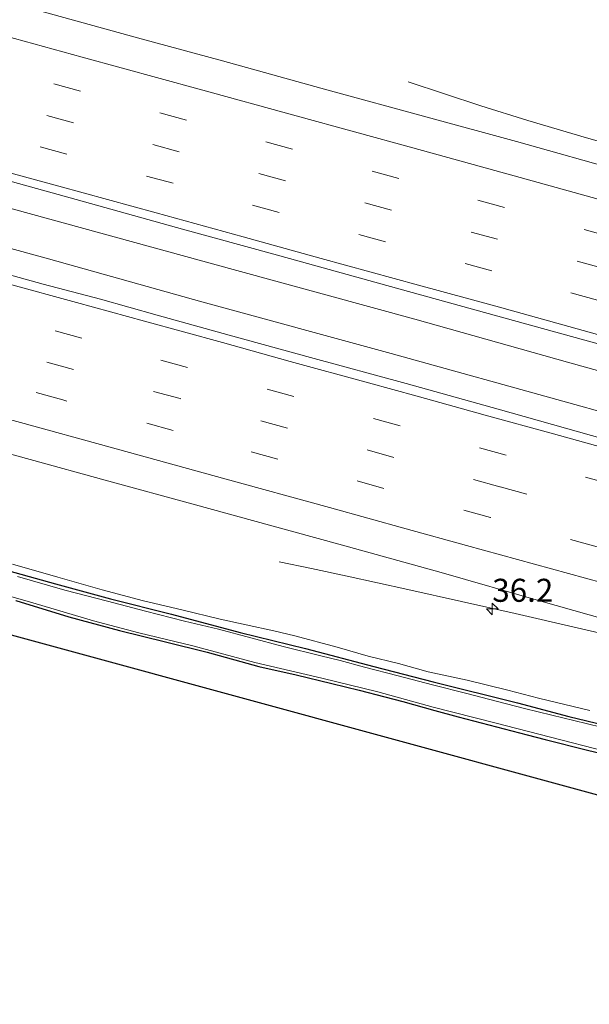
# Model space of a CAD drawing. Units: metres. Extents: x 149998 to 160000, y 468748 to 475003.
# Drawn here: x 150959 to 151020, y 469551 to 469658 of the extents above; entities that cross this region are included whole.
import ezdxf
from ezdxf.enums import TextEntityAlignment as Align

# ---------------------------------------------------------------- set-up
doc = ezdxf.new("R2010")
doc.units = ezdxf.units.M
doc.linetypes.add('VW-3-9_STREEP', pattern=[12, 3, -9])
doc.layers.get('0').update_dxf_attribs({"lineweight": 25})
for name, color, linetype, lineweight in [('B-ME-AM-KILOMETR-S-B1', 7, 'Continuous', 18), ('B-ME-BV-GELEIDECONSTRUCTIE-GELEIDERAIL-L-B1', 213, 'BV-GELEIDERAIL', 18), ('B-ME-GW-INSTEEKWATERGANG-L-B1', 10, 'Continuous', 25), ('B-ME-GW-KRUINLIJN-L-B1', 93, 'Continuous', 18), ('B-ME-IE-GRASLAND-GV-B6', 93, 'Continuous', 18), ('B-ME-IE-GRONDWERKLIJN-GROND_INGERICHT-GV-B6', 253, 'Continuous', 18), ('B-ME-KG-KADASTRAAL-OPNAMEDTMGRENS-L-B1', 10, 'Continuous', 25), ('B-ME-OG-WATER-GV-B6', 153, 'Continuous', 18), ('B-ME-VH-VERH_SOORT-BITUMEN-GV-B6', 8, 'IE-TERREINAFSCHEIDING-NATUURLIJK-HOUTWAL', 18), ('B-ME-VW-MARKERING-39STREEP-015-L-B1', 255, 'VW-3-9_STREEP', 18), ('B-ME-VW-MARKERING-STREEP-015-L-B1', 7, 'Continuous', 18)]:
    doc.layers.add(name, color=color, linetype=linetype, lineweight=lineweight)
doc.styles.add('NLCS-ISO', font='NLCS-ISO.TTF')
doc.linetypes.add('BV-GELEIDERAIL', pattern='A,10,-3,[108,NLCS.SHX,S=1,R=0,X=0,Y=0],-3', length=16)
doc.linetypes.add('IE-TERREINAFSCHEIDING-NATUURLIJK-HOUTWAL', pattern='A,7,-1.5,[67,NLCS.SHX,S=0.75,R=45,X=0,Y=0],-1.5,7,-1.5,[70,NLCS.SHX,S=0.75,R=0,X=0,Y=0],-1.5', length=20)

# ---------------------------------------------------------------- blocks, each defined once
blk = doc.blocks.new('d32bn_FeatureWriter_4_22_FMEBLOCK10')
at = {"layer": 'B-ME-KG-KADASTRAAL-OPNAMEDTMGRENS-L-B1'}
blk.add_polyline3d([(-925.97, 240.48, -1.13), (-927.82, 241.08, -1.13), (-928.65, 240.57, -0.62), (-953.13, 247.48, -0.51), (-955.14, 243.1, -0.42), (-957.73, 240.91, -1.13), (-965.42, 244.59, -1.13), (-966.2, 245.1, -0.71), (-984.34, 250.05, -0.73), (-1230.07, 317.13, -0.69), (-1230.1, 318.15, -1.13), (-1232.27, 318.46, -1.13), (-1233, 317.41, -0.55), (-1337.91, 344.46, -0.46), (-1368.34, 352.3, -0.46), (-1367.04, 357.97, -1.13), (-1369.68, 356.67, -1.13)], dxfattribs=at)
blk = doc.blocks.new('hecto')
for p, q in [((0, 0.625), (-0.625, 0)), ((0, -0.625), (0, 0.625)), ((-0.625, 0), (0.625, 0)), ((0.625, 0), (0, -0.625))]:
    blk.add_line(p, q)

msp = doc.modelspace()

# ---------------------------------------------------------------- linework, layer by layer
at = {"layer": 'B-ME-BV-GELEIDECONSTRUCTIE-GELEIDERAIL-L-B1'}
for points in [[(151083.8113, 469602.6745, 1.864), (151077.1673, 469604.5099, 1.8356), (151065.6122, 469607.7587, 1.8271), (151056.6457, 469610.3034, 1.8398), (151045.075, 469613.532, 1.7676), (151036.0884, 469615.9021, 1.7506), (151018.055, 469620.92, 1.7421), (151001.4545, 469625.593, 1.8058), (150982.1167, 469630.8786, 1.8398), (150957.7269, 469637.573, 1.8696), (150938.4157, 469642.7814, 1.8634), (150925.5072, 469646.2852, 1.8143), (150908.7995, 469650.7922, 1.7888), (150884.4265, 469657.485, 1.8186), (150866.4034, 469662.4276, 1.8058), (150847.0119, 469667.7889, 1.8951), (150829.0229, 469672.7231, 1.8653), (150812.3456, 469677.4399, 1.8313), (150803.3559, 469679.9296, 1.7888), (150789.2447, 469683.9561, 1.8058), (150772.5587, 469688.6519, 1.8313), (150750.7585, 469694.7974, 1.8313), (150732.7773, 469699.808, 1.8313), (150731.189, 469700.265, 1.8325)], [(151082.4365, 469598.6515, 1.8089), (151073.4395, 469601.1669, 1.8089), (151055.4529, 469606.2187, 1.8004), (151034.8494, 469611.8622, 1.7324), (151018.174, 469616.4905, 1.6899), (150998.8847, 469621.8729, 1.6984), (150978.3241, 469627.4803, 1.7324), (150961.6517, 469632.1442, 1.8132), (150946.1935, 469636.3756, 1.8132), (150935.9079, 469639.1329, 1.8132), (150924.3082, 469642.2876, 1.7819), (150908.8601, 469646.5066, 1.7741), (150894.7159, 469650.4081, 1.7076), (150884.4614, 469653.27, 1.6646), (150872.893, 469656.417, 1.6646), (150857.5314, 469660.5888, 1.6763), (150843.3845, 469664.5106, 1.7389), (150819.0269, 469671.4224, 1.7506), (150797.2208, 469677.5287, 1.731), (150783.055, 469681.4144, 1.797), (150762.5757, 469687.1563, 1.7588), (150738.1862, 469694.0315, 1.7673), (150729.869, 469696.3665, 1.776)], [(151091.3254, 469624.663, 1.5786), (151081.6303, 469627.8087, 1.5845), (151058.5604, 469634.5151, 1.559), (151035.4533, 469640.9273, 1.5505), (151020.0859, 469645.3003, 1.4315), (151013.7157, 469647.1981, 1.253), (151008.6394, 469648.7872, 1.0022), (151000.7409, 469651.3816, 0.7557)], [(151075.1411, 469577.3003, 1.4897), (151065.2958, 469579.9307, 1.4822), (151039.5449, 469587.0165, 1.4269), (151025.3599, 469590.6087, 1.401), (151012.3593, 469593.6161, 1.3759), (151000.7042, 469596.2226, 1.2357), (150994.1237, 469597.6729, 1.0189), (150990.2167, 469598.5029, 0.8489), (150986.7344, 469599.2506, 0.6874)]]:
    msp.add_polyline3d(points, dxfattribs=at)
at = {"layer": 'B-ME-GW-INSTEEKWATERGANG-L-B1'}
for points in [[(150949.7932, 469600.357, -0.6199), (150962.4445, 469596.8526, -0.6142), (150968.3957, 469595.2089, -0.6428), (150975.0315, 469593.5429, -0.6657), (150982.4861, 469591.5629, -0.6714), (150989.5687, 469589.809, -0.6714), (150996.9895, 469587.8582, -0.6885), (151003.4616, 469586.199, -0.6428), (151012.6088, 469583.9296, -0.6657), (151018.1715, 469582.4413, -0.6885), (151026.0212, 469580.5516, -0.6594), (151034.0836, 469578.5258, -0.6875), (151042.1641, 469576.3618, -0.7117), (151050.0553, 469574.5575, -0.6545), (151057.8054, 469572.5213, -0.6831), (151065.1411, 469570.5867, -0.7288), (151072.2297, 469568.7795, -0.7059)], [(150958.1191, 469595.0514, -0.7301), (150963.867, 469593.2699, -0.7351), (150969.3627, 469591.7665, -0.7251), (150974.3747, 469590.5492, -0.7401), (150978.8953, 469589.4241, -0.7301), (150984.5026, 469587.8627, -0.7001), (150988.5692, 469586.9529, -0.7351), (150992.4457, 469586.028, -0.7601), (150995.4048, 469585.3079, -0.7851), (150998.2145, 469584.5765, -0.7509), (151000.1558, 469584.0526, -0.8149), (151003.6377, 469583.0775, -0.8399), (151006.1753, 469582.4125, -0.7019), (151013.6604, 469580.4395, -0.7069), (151015.596, 469579.9375, -0.7119), (151020.2229, 469578.7721, -0.7169), (151023.9963, 469577.8623, -0.6869)]]:
    msp.add_polyline3d(points, dxfattribs=at)
at = {"layer": 'B-ME-GW-KRUINLIJN-L-B1'}
msp.add_polyline3d([(150957.7538, 469598.9728, -0.2219), (150962.6812, 469597.561, -0.2219), (150967.4798, 469596.1939, -0.2813), (150971.9706, 469595.01, -0.2543), (150976.146, 469594.0319, -0.2705), (150980.3064, 469593.0235, -0.2165), (150983.1369, 469592.4004, -0.2365), (150986.1477, 469591.7534, -0.2915), (150988.4144, 469591.1808, -0.2865), (150993.0343, 469589.9477, -0.2415), (150996.3993, 469588.9864, -0.2415), (150999.6873, 469588.1884, -0.2565), (151002.9112, 469587.294, -0.2615), (151007.1376, 469586.3628, -0.2457), (151011.5452, 469585.2958, -0.2349), (151014.9065, 469584.411, -0.2799), (151020.4739, 469583.0823, -0.1899)], dxfattribs=at)
at = {"layer": 'B-ME-IE-GRASLAND-GV-B6'}
for points in [[(150863.4723, 469666.1338, 1.3459), (150873.2538, 469663.4542, 1.3278), (150880.4133, 469661.4318, 1.3065), (150889.1891, 469659.0871, 1.3065), (150902.8845, 469655.3257, 1.3108), (150912.7179, 469652.7612, 1.3108), (150920.8307, 469650.5235, 1.3363), (150930.1436, 469648.0231, 1.315), (150941.935, 469644.7263, 1.3065), (150947.9313, 469643.1741, 1.3077), (150954.0472, 469641.528, 1.3108), (150964.6721, 469638.6028, 1.3586), (150976.204, 469635.3917, 1.3995), (150986.1509, 469632.6581, 1.3923), (151000.0989, 469628.7701, 1.361), (151011.1073, 469625.7597, 1.3343), (151022.0321, 469622.7457, 1.332), (151032.2866, 469619.8729, 1.3065), (151042.8092, 469616.9652, 1.3065), (151055.4581, 469613.5085, 1.3618), (151065.7219, 469610.5772, 1.3575), (151074.0999, 469608.2278, 1.366), (151084.6937, 469605.2573, 1.3341), (151081.5116, 469595.9446, 1.2918)], [(151024.331, 469641.5596, 0.9152), (151012.4962, 469644.8872, 0.8977), (151002.8043, 469647.5303, 0.9062), (150991.9132, 469650.5283, 0.9147), (150980.5705, 469653.6725, 0.8977), (150971.7492, 469656.0619, 0.902), (150959.8007, 469659.3567, 0.8977)], [(151081.5116, 469595.9446, 1.2918), (151077.2905, 469597.1355, 1.2882), (151068.2475, 469599.7129, 1.2627), (151058.8249, 469602.3571, 1.2839), (151049.5322, 469604.9793, 1.2542), (151040.6529, 469607.4439, 1.2636), (151030.3479, 469610.2896, 1.2738), (151020.6559, 469612.9769, 1.2595), (151010.5216, 469615.8152, 1.2712), (151000.5158, 469618.6147, 1.2924), (150990.1235, 469621.4196, 1.2542), (150981.2988, 469623.8676, 1.2627), (150973.4867, 469626.017, 1.2499), (150967.3175, 469627.7599, 1.255), (150961.0822, 469629.4113, 1.2546), (150952.5821, 469631.7573, 1.2542), (150938.4167, 469635.5746, 1.2117), (150926.5256, 469638.8208, 1.2202), (150912.7728, 469642.634, 1.2244), (150898.7804, 469646.4423, 1.1989), (150885.5233, 469650.0835, 1.2032), (150873.057, 469653.5313, 1.2057), (150857.7979, 469657.6625, 1.2074)], [(150950.5679, 469612.8574, 0.7204), (150959.6821, 469610.3373, 0.7331), (150967.8365, 469608.1189, 0.7429), (150977.6463, 469605.421, 0.7204), (150985.6846, 469603.2319, 0.7168), (150993.1916, 469601.1536, 0.7076), (151004.3039, 469598.0675, 0.7076), (151015.1583, 469594.948, 0.7204), (151029.2246, 469590.9935, 0.7459)], [(151072.2297, 469568.7795, -0.7059), (151065.1411, 469570.5867, -0.7288), (151057.8054, 469572.5213, -0.6831), (151050.0553, 469574.5575, -0.6545), (151042.1641, 469576.3618, -0.7117), (151034.0836, 469578.5258, -0.6875), (151026.0212, 469580.5516, -0.6594), (151018.1715, 469582.4413, -0.6885), (151012.6088, 469583.9296, -0.6657), (151003.4616, 469586.199, -0.6428), (150996.9895, 469587.8582, -0.6885), (150989.5687, 469589.809, -0.6714), (150982.4861, 469591.5629, -0.6714), (150975.0315, 469593.5429, -0.6657), (150968.3957, 469595.2089, -0.6428), (150962.4445, 469596.8526, -0.6142), (150949.7932, 469600.357, -0.6199)], [(150949.7932, 469600.357, -0.6199), (150962.4445, 469596.8526, -0.6142), (150968.3957, 469595.2089, -0.6428), (150975.0315, 469593.5429, -0.6657), (150982.4861, 469591.5629, -0.6714), (150989.5687, 469589.809, -0.6714), (150996.9895, 469587.8582, -0.6885), (151003.4616, 469586.199, -0.6428), (151012.6088, 469583.9296, -0.6657), (151018.1715, 469582.4413, -0.6885), (151026.0212, 469580.5516, -0.6594)], [(150957.7538, 469598.9728, -0.2219), (150962.6812, 469597.561, -0.2219), (150967.4798, 469596.1939, -0.2813), (150971.9706, 469595.01, -0.2543), (150976.146, 469594.0319, -0.2705), (150980.3064, 469593.0235, -0.2165), (150983.1369, 469592.4004, -0.2365), (150986.1477, 469591.7534, -0.2915), (150988.4144, 469591.1808, -0.2865), (150993.0343, 469589.9477, -0.2415), (150996.3993, 469588.9864, -0.2415), (150999.6873, 469588.1884, -0.2565), (151002.9112, 469587.294, -0.2615), (151007.1376, 469586.3628, -0.2457), (151011.5452, 469585.2958, -0.2349), (151014.9065, 469584.411, -0.2799), (151020.4739, 469583.0823, -0.1899)], [(151020.4739, 469583.0823, -0.1899), (151014.9065, 469584.411, -0.2799), (151011.5452, 469585.2958, -0.2349), (151007.1376, 469586.3628, -0.2457), (151002.9112, 469587.294, -0.2615), (150999.6873, 469588.1884, -0.2565), (150996.3993, 469588.9864, -0.2415), (150993.0343, 469589.9477, -0.2415), (150988.4144, 469591.1808, -0.2865), (150986.1477, 469591.7534, -0.2915), (150983.1369, 469592.4004, -0.2365), (150980.3064, 469593.0235, -0.2165), (150976.146, 469594.0319, -0.2705), (150971.9706, 469595.01, -0.2543), (150967.4798, 469596.1939, -0.2813), (150962.6812, 469597.561, -0.2219), (150957.7538, 469598.9728, -0.2219)], [(151023.1657, 469580.901, -1.1251), (151018.7347, 469581.9936, -1.1251), (151016.324, 469582.5614, -1.1251), (151013.3777, 469583.3153, -1.1251), (151009.4738, 469584.3184, -1.1251), (151007.1011, 469584.923, -1.1251), (151003.3715, 469585.8708, -1.1251), (150999.6578, 469586.8622, -1.1251), (150995.9925, 469587.8093, -1.1251), (150993.3542, 469588.5319, -1.1251), (150991.2395, 469589.0289, -1.1251), (150987.1438, 469590.0471, -1.1251), (150983.6393, 469590.9832, -1.1251), (150980.1171, 469591.914, -1.1251), (150976.4467, 469592.782, -1.1251), (150972.1988, 469593.8838, -1.1251), (150968.0808, 469594.9437, -1.1251), (150963.4491, 469596.1643, -1.1251), (150958.2902, 469597.6519, -1.1251)], [(150953.9824, 469596.4962, -1.1251), (150959.9672, 469594.7776, -1.1251), (150966.5634, 469592.8391, -1.1251), (150971.4859, 469591.5305, -1.1251), (150977.3258, 469590.0978, -1.1251), (150984.0858, 469588.3008, -1.1251), (150991.3682, 469586.6121, -1.1251), (150997.441, 469585.1224, -1.1251), (151003.4333, 469583.4285, -1.1251), (151010.1443, 469581.7538, -1.1251), (151016.1948, 469580.1902, -1.1251), (151022.1021, 469578.678, -1.1251)], [(151023.9963, 469577.8623, -0.6869), (151020.2229, 469578.7721, -0.7169), (151015.596, 469579.9375, -0.7119), (151013.6604, 469580.4395, -0.7069), (151006.1753, 469582.4125, -0.7019), (151003.6377, 469583.0775, -0.8399), (151000.1558, 469584.0526, -0.8149), (150998.2145, 469584.5765, -0.7509), (150995.4048, 469585.3079, -0.7851), (150992.4457, 469586.028, -0.7601), (150988.5692, 469586.9529, -0.7351), (150984.5026, 469587.8627, -0.7001), (150978.8953, 469589.4241, -0.7301), (150974.3747, 469590.5492, -0.7401), (150969.3627, 469591.7665, -0.7251), (150963.867, 469593.2699, -0.7351), (150958.1191, 469595.0514, -0.7301)]]:
    msp.add_polyline3d(points, dxfattribs=at)
at = {"layer": 'B-ME-IE-GRONDWERKLIJN-GROND_INGERICHT-GV-B6'}
for points in [[(151069.479, 469560.7295, -0.7339), (150823.7511, 469627.8079, -0.6885)], [(150958.1191, 469595.0514, -0.7301), (150963.867, 469593.2699, -0.7351), (150969.3627, 469591.7665, -0.7251), (150974.3747, 469590.5492, -0.7401), (150978.8953, 469589.4241, -0.7301), (150984.5026, 469587.8627, -0.7001), (150988.5692, 469586.9529, -0.7351), (150992.4457, 469586.028, -0.7601), (150995.4048, 469585.3079, -0.7851), (150998.2145, 469584.5765, -0.7509), (151000.1558, 469584.0526, -0.8149), (151003.6377, 469583.0775, -0.8399), (151006.1753, 469582.4125, -0.7019), (151013.6604, 469580.4395, -0.7069), (151015.596, 469579.9375, -0.7119), (151020.2229, 469578.7721, -0.7169), (151023.9963, 469577.8623, -0.6869)]]:
    msp.add_polyline3d(points, dxfattribs=at)
at = {"layer": 'B-ME-OG-WATER-GV-B6'}
for points in [[(150958.2902, 469597.6519, -1.1251), (150963.4491, 469596.1643, -1.1251), (150968.0808, 469594.9437, -1.1251), (150972.1988, 469593.8838, -1.1251), (150976.4467, 469592.782, -1.1251), (150980.1171, 469591.914, -1.1251), (150983.6393, 469590.9832, -1.1251), (150987.1438, 469590.0471, -1.1251), (150991.2395, 469589.0289, -1.1251), (150993.3542, 469588.5319, -1.1251), (150995.9925, 469587.8093, -1.1251), (150999.6578, 469586.8622, -1.1251), (151003.3715, 469585.8708, -1.1251), (151007.1011, 469584.923, -1.1251), (151009.4738, 469584.3184, -1.1251), (151013.3777, 469583.3153, -1.1251), (151016.324, 469582.5614, -1.1251), (151018.7347, 469581.9936, -1.1251), (151023.1657, 469580.901, -1.1251)], [(151022.1021, 469578.678, -1.1251), (151016.1948, 469580.1902, -1.1251), (151010.1443, 469581.7538, -1.1251), (151003.4333, 469583.4285, -1.1251), (150997.441, 469585.1224, -1.1251), (150991.3682, 469586.6121, -1.1251), (150984.0858, 469588.3008, -1.1251), (150977.3258, 469590.0978, -1.1251), (150971.4859, 469591.5305, -1.1251), (150966.5634, 469592.8391, -1.1251), (150959.9672, 469594.7776, -1.1251), (150953.9824, 469596.4962, -1.1251)]]:
    msp.add_polyline3d(points, dxfattribs=at)
at = {"layer": 'B-ME-VH-VERH_SOORT-BITUMEN-GV-B6'}
for points in [[(150959.8007, 469659.3567, 0.8977), (150971.7492, 469656.0619, 0.902), (150980.5705, 469653.6725, 0.8977), (150991.9132, 469650.5283, 0.9147), (151002.8043, 469647.5303, 0.9062), (151012.4962, 469644.8872, 0.8977), (151024.331, 469641.5596, 0.9152)], [(150857.7979, 469657.6625, 1.2074), (150873.057, 469653.5313, 1.2057), (150885.5233, 469650.0835, 1.2032), (150898.7804, 469646.4423, 1.1989), (150912.7728, 469642.634, 1.2244), (150926.5256, 469638.8208, 1.2202), (150938.4167, 469635.5746, 1.2117), (150952.5821, 469631.7573, 1.2542), (150961.0822, 469629.4113, 1.2546), (150967.3175, 469627.7599, 1.255), (150973.4867, 469626.017, 1.2499), (150981.2988, 469623.8676, 1.2627), (150990.1235, 469621.4196, 1.2542), (151000.5158, 469618.6147, 1.2924), (151010.5216, 469615.8152, 1.2712), (151020.6559, 469612.9769, 1.2595), (151030.3479, 469610.2896, 1.2738), (151040.6529, 469607.4439, 1.2636), (151049.5322, 469604.9793, 1.2542), (151058.8249, 469602.3571, 1.2839), (151068.2475, 469599.7129, 1.2627), (151077.2905, 469597.1355, 1.2882), (151081.5116, 469595.9446, 1.2918)], [(151022.0321, 469622.7457, 1.332), (151011.1073, 469625.7597, 1.3343), (151000.0989, 469628.7701, 1.361), (150986.1509, 469632.6581, 1.3923), (150976.204, 469635.3917, 1.3995), (150964.6721, 469638.6028, 1.3586), (150954.0472, 469641.528, 1.3108)], [(151081.5116, 469595.9446, 1.2918), (151075.4057, 469578.0747, 0.7613), (151069.418, 469579.7422, 0.7586), (151057.8962, 469583.0502, 0.7331), (151049.42, 469585.3544, 0.7464), (151039.2925, 469588.2406, 0.7416), (151029.2246, 469590.9935, 0.7459), (151015.1583, 469594.948, 0.7204), (151004.3039, 469598.0675, 0.7076), (150993.1916, 469601.1536, 0.7076), (150985.6846, 469603.2319, 0.7168), (150977.6463, 469605.421, 0.7204), (150967.8365, 469608.1189, 0.7429), (150959.6821, 469610.3373, 0.7331), (150950.5679, 469612.8574, 0.7204), (150942.0743, 469615.1169, 0.7204), (150932.4574, 469617.7411, 0.7331), (150922.2942, 469620.4232, 0.7013), (150908.1134, 469624.0293, 0.6588), (150899.3051, 469626.4294, 0.6758), (150890.3447, 469629.0102, 0.6716), (150878.5666, 469632.3126, 0.6631), (150866.0343, 469635.8667, 0.6333)]]:
    msp.add_polyline3d(points, dxfattribs=at)
at = {"layer": 'B-ME-VW-MARKERING-39STREEP-015-L-B1'}
for points in [[(151088.4166, 469616.1516, 1.2163), (151080.2234, 469618.4626, 1.192), (151068.7351, 469621.6969, 1.192), (151057.2504, 469624.9053, 1.1637), (151045.7165, 469628.1285, 1.1793), (151034.2548, 469631.324, 1.1656), (151022.7258, 469634.5381, 1.1708), (151011.1995, 469637.7359, 1.192), (150999.7207, 469640.881, 1.2048), (150988.1525, 469644.0607, 1.1963), (150976.6578, 469647.2106, 1.1963), (150965.1563, 469650.376, 1.1963), (150953.6166, 469653.5548, 1.1963), (150942.0786, 469656.6947, 1.1963), (150930.5752, 469659.8378, 1.1538), (150919.0347, 469662.9978, 1.1368), (150907.572, 469666.1421, 1.1453), (150896.0052, 469669.2851, 1.141), (150884.4597, 469672.4351, 1.141), (150872.9523, 469675.5775, 1.158), (150861.4357, 469678.7341, 1.1894)], [(151087.2791, 469612.8228, 1.2781), (151079.5293, 469615.0084, 1.2638), (151068.0199, 469618.2492, 1.2808), (151056.4993, 469621.4722, 1.2468), (151045.0075, 469624.6885, 1.2298), (151033.4858, 469627.8887, 1.234), (151021.9914, 469631.0904, 1.2595), (151010.4505, 469634.2715, 1.2723), (150998.9314, 469637.4422, 1.2723), (150987.4079, 469640.6238, 1.2765), (150975.8773, 469643.7884, 1.2723), (150964.3767, 469646.9438, 1.268), (150952.8312, 469650.1033, 1.2553), (150941.2533, 469653.2956, 1.268), (150929.7703, 469656.4172, 1.2213), (150918.2655, 469659.5876, 1.217), (150906.7297, 469662.7443, 1.2043), (150895.1767, 469665.8947, 1.2043), (150883.6828, 469669.0119, 1.2298), (150872.1317, 469672.1751, 1.268), (150860.5984, 469675.3464, 1.268)], [(151086.151, 469609.5219, 1.3537), (151078.8261, 469611.5746, 1.3158), (151067.2695, 469614.8181, 1.3335), (151055.8217, 469618.0403, 1.3328), (151044.2724, 469621.27, 1.3328), (151032.7951, 469624.4454, 1.3158), (151021.2939, 469627.6625, 1.3398), (151009.8037, 469630.8398, 1.3376), (150998.2682, 469634.0136, 1.337), (150986.7306, 469637.1994, 1.337), (150975.2189, 469640.3564, 1.3389), (150963.6713, 469643.528, 1.333), (150952.1724, 469646.7022, 1.3413), (150940.6788, 469649.8171, 1.3498), (150929.0767, 469653.0283, 1.3158), (150917.6149, 469656.1435, 1.3158), (150906.0982, 469659.306, 1.3243), (150894.5155, 469662.4537, 1.3243), (150882.6559, 469665.677, 1.3285), (150871.3602, 469668.7826, 1.3328), (150859.9035, 469671.9213, 1.32)], [(151080.0581, 469591.6911, 1.2341), (151069.002, 469594.7962, 1.2382), (151057.406, 469598.0371, 1.2319), (151045.9348, 469601.2424, 1.1977), (151034.4258, 469604.4466, 1.1989), (151022.8918, 469607.6506, 1.2117), (151011.3845, 469610.835, 1.2329), (150999.8517, 469614.0175, 1.2124), (150988.3256, 469617.1903, 1.2159), (150976.7617, 469620.3592, 1.2117), (150965.2882, 469623.5218, 1.2202), (150953.7308, 469626.7118, 1.2202), (150942.2426, 469629.8578, 1.2202), (150928.6058, 469633.6055, 1.1649), (150919.1325, 469636.2002, 1.1202), (150907.5802, 469639.3682, 1.1243), (150896.102, 469642.5057, 1.1328), (150884.4923, 469645.7038, 1.1583), (150872.9906, 469648.8272, 1.1413), (150861.4156, 469652.0129, 1.1583)], [(151078.9309, 469588.3919, 1.1988), (151068.247, 469591.3806, 1.1909), (151056.7749, 469594.5986, 1.1373), (151045.2432, 469597.823, 1.1272), (151033.7131, 469601.0335, 1.1229), (151025.1715, 469603.4075, 1.1115), (151010.7051, 469607.3985, 1.1102), (150999.164, 469610.5854, 1.1229), (150987.631, 469613.7737, 1.1272), (150975.9682, 469616.9648, 1.1314), (150964.3885, 469620.1385, 1.1335), (150952.853, 469623.3122, 1.1272), (150932.5699, 469628.8837, 1.1272), (150918.2123, 469632.819, 1.0974), (150906.7119, 469635.9593, 1.0942), (150895.1264, 469639.1425, 1.0664), (150883.6051, 469642.3025, 1.0702), (150872.0503, 469645.4534, 1.0693), (150860.4986, 469648.634, 1.0847)], [(151077.7923, 469585.0597, 1.1318), (151066.6154, 469588.1969, 1.1047), (151055.7258, 469591.2637, 1.0664), (151044.2909, 469594.4396, 1.0282), (151032.7931, 469597.6423, 1.0452), (151021.2561, 469600.8492, 1.0154), (151009.6717, 469604.0646, 1.0282), (150998.0844, 469607.2194, 1.0363), (150986.569, 469610.4024, 1.0409), (150975.2251, 469613.5105, 1.0166), (150963.2197, 469616.8205, 1.0409), (150951.4844, 469620.0451, 1.0409), (150939.9572, 469623.2144, 1.0409), (150928.4713, 469626.3616, 0.9857), (150916.3597, 469629.6855, 0.9772), (150904.7467, 469632.8731, 0.9687), (150894.2885, 469635.7233, 0.9899), (150882.3713, 469638.9657, 0.9644), (150870.7832, 469642.1593, 0.9857), (150859.6884, 469645.1854, 0.9899)]]:
    msp.add_polyline3d(points, dxfattribs=at)
at = {"layer": 'B-ME-VW-MARKERING-STREEP-015-L-B1'}
for points in [[(151089.5807, 469619.5579, 1.1067), (151086.7287, 469620.3615, 1.105), (151079.3306, 469622.4568, 1.0861), (151070.9368, 469624.811, 1.0795), (151062.4642, 469627.1909, 1.0873), (151054.0214, 469629.5484, 1.1093), (151046.611, 469631.609, 1.1178), (151038.2046, 469633.9536, 1.122), (151026.5798, 469637.2004, 1.0794), (151012.8873, 469640.9996, 1.088), (151001.2426, 469644.2121, 1.1093), (150988.5783, 469647.6754, 1.1093), (150978.026, 469650.5863, 1.1008), (150965.3334, 469654.0639, 1.0965), (150953.7321, 469657.2422, 1.0838), (150942.0938, 469660.4343, 1.0752)], [(151084.9835, 469606.1052, 1.3874), (151080.8936, 469607.2578, 1.3874), (151070.3318, 469610.2331, 1.3936), (151062.938, 469612.3041, 1.3908), (151056.6703, 469614.0518, 1.391), (151049.2526, 469616.1011, 1.4037), (151039.7733, 469618.7548, 1.4037), (151028.1769, 469622.0065, 1.4037), (151019.7529, 469624.3564, 1.4335), (151010.259, 469626.9933, 1.4207), (151001.8727, 469629.3088, 1.4292), (150991.2702, 469632.2003, 1.4335), (150982.8288, 469634.5305, 1.4335), (150973.3463, 469637.1544, 1.4292), (150962.7782, 469640.0451, 1.4165), (150951.1657, 469643.2056, 1.3999), (150939.5879, 469646.4171, 1.3485), (150933.1973, 469648.1412, 1.391), (150925.8139, 469650.1598, 1.3913), (150917.367, 469652.4807, 1.3995), (150909.9631, 469654.5399, 1.3825), (150902.6163, 469656.5206, 1.3825), (150896.2434, 469658.2587, 1.3782)], [(151081.2168, 469595.0818, 1.2777), (151077.7577, 469596.0568, 1.261), (151067.2082, 469599.0091, 1.2673), (151059.8205, 469601.0686, 1.2928), (151050.3182, 469603.735, 1.2886), (151040.8128, 469606.3909, 1.2801), (151033.4122, 469608.4524, 1.2801), (151024.9822, 469610.7887, 1.2631), (151016.5136, 469613.1309, 1.2801), (151009.1071, 469615.173, 1.2928), (151001.6935, 469617.2231, 1.2758), (150996.4078, 469618.6853, 1.2971), (150987.9041, 469621.0132, 1.29), (150980.5805, 469623.0495, 1.2928), (150972.089, 469625.3794, 1.2928), (150964.6932, 469627.3933, 1.2956), (150957.2776, 469629.4497, 1.2886)], [(151076.6232, 469581.6381, 0.985), (151070.1748, 469583.4529, 0.9805), (151063.815, 469585.2265, 0.9507), (151057.5049, 469586.9928, 0.9507), (151050.0894, 469589.0684, 0.9635), (151042.6962, 469591.1354, 0.9507), (151036.3888, 469592.9104, 0.9507), (151031.097, 469594.3841, 0.9422), (151023.6925, 469596.4391, 0.9422), (151016.2892, 469598.4918, 0.9465), (151007.077, 469601.0243, 0.9465), (151000.5177, 469602.8179, 0.9337), (150992.178, 469605.1289, 0.9507), (150980.5531, 469608.3373, 0.9635), (150968.3729, 469611.6791, 0.972), (150958.6351, 469614.361, 0.954), (150950.4182, 469616.6079, 0.9119)]]:
    msp.add_polyline3d(points, dxfattribs=at)

# ---------------------------------------------------------------- block references
at = {"layer": 'B-ME-AM-KILOMETR-S-B1', "rotation": 90}
msp.add_blockref('hecto', (151009.8691, 469594.1113, 0.7076), dxfattribs=at)
at = {"layer": 'B-ME-KG-KADASTRAAL-OPNAMEDTMGRENS-L-B1'}
msp.add_blockref('d32bn_FeatureWriter_4_22_FMEBLOCK10', (152053.8162, 469310.6793), dxfattribs=at)

# ---------------------------------------------------------------- texts
at = {"layer": 'B-ME-AM-KILOMETR-S-B1', "ltscale": 0.2, "style": 'NLCS-ISO'}
msp.add_text('36.2', height=2.5, dxfattribs=at).set_placement((151009.8691, 469594.1113, 0.7076), align=Align.BOTTOM_LEFT)

doc.saveas('drawing.dxf')
